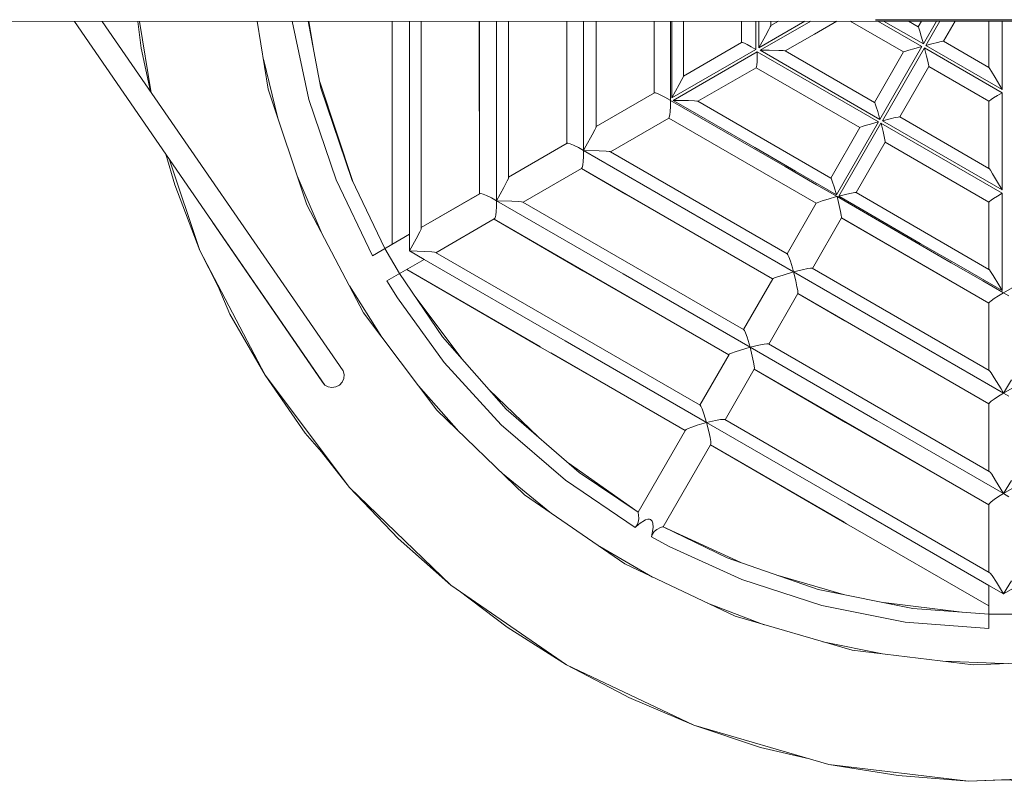
# Model space of a CAD drawing. Units: millimetres. Extents: x -5342 to 5090, y -3950 to 4314.
# Drawn here: x -3866 to -3189, y -596 to -74 of the extents above; entities that cross this region are included whole.
import ezdxf

# ---------------------------------------------------------------- set-up
doc = ezdxf.new("R2010")
doc.units = ezdxf.units.MM
doc.header["$LTSCALE"] = 20
doc.layers.add('Equipment', color=7, linetype='Continuous', lineweight=5)

msp = doc.modelspace()

# ---------------------------------------------------------------- linework, layer by layer
at = {"layer": 'Equipment', "color": 7, "linetype": 'Continuous', "lineweight": 5, "transparency": 33554687}
for p, q in [((-1830.333, -74.822), (-3277.954, -73.547)), ((-3277.954, -73.547), (-1830.337, -75.016)), ((-4646.004, -75.033), (-3277.954, -74.457)), ((-3828.012, -74.691), (-3656.049, -324.337)), ((-3809.065, -74.683), (-3643.576, -314.715)), ((-3784.47, -74.672), (-3782.23, -93.122)), ((-3783.257, -74.672), (-3775.295, -123.664)), ((-3702.476, -74.637), (-3694.89, -121.319)), ((-3678.489, -74.627), (-3667.047, -128.248)), ((-3658.768, -120.541), (-3667.581, -74.623)), ((-3666.938, -74.622), (-3663.387, -96.473)), ((-3609.854, -74.598), (-3609.854, -227.731)), ((-3597.814, -74.593), (-3597.813, -232.326)), ((-3589.854, -74.59), (-3589.854, -216.427)), ((-3550.028, -74.573), (-3550.041, -79.952)), ((-3550.041, -79.952), (-3549.854, -193.09)), ((-3549.854, -193.09), (-3549.854, -74.572)), ((-3538.114, -74.567), (-3538.113, -197.858)), ((-3529.854, -181.719), (-3529.854, -74.564)), ((-3489.917, -74.547), (-3489.854, -158.449)), ((-3489.854, -74.547), (-3489.854, -158.449)), ((-3478.413, -74.542), (-3478.412, -163.39)), ((-3469.854, -74.538), (-3469.854, -147.022)), ((-3429.855, -74.521), (-3429.854, -123.808)), ((-3429.854, -74.521), (-3429.854, -123.808)), ((-3418.715, -74.517), (-3418.717, -87.816)), ((-3417.833, -74.516), (-3417.836, -94.936)), ((-3409.854, -74.513), (-3409.854, -112.261)), ((-3369.854, -74.496), (-3369.854, -89.167)), ((-3360.091, -74.492), (-3360.091, -93.927)), ((-3326.402, -74.477), (-3358.1, -92.778)), ((-3358.1, -74.491), (-3358.1, -92.778)), ((-3322.417, -74.476), (-3357.104, -94.502)), ((-3351.138, -80.322), (-3353.441, -84.551)), ((-3350.23, -78.554), (-3351.138, -80.322)), ((-3349.901, -77.826), (-3350.23, -78.554)), ((-3349.854, -77.657), (-3349.901, -77.826)), ((-3344.424, -74.485), (-3349.854, -77.62)), ((-3349.854, -74.487), (-3349.854, -77.62)), ((-3349.854, -77.62), (-3349.854, -77.657)), ((-3304.395, -74.468), (-3319.863, -83.398)), ((-3295.32, -74.464), (-3258.587, -95.672)), ((-2084.126, -74.758), (-3277.954, -74.457)), ((-3246.043, -91.953), (-3276.346, -74.457)), ((-3272.362, -74.458), (-3245.047, -90.229)), ((-3248.581, -78.354), (-3255.322, -74.462)), ((-3246.343, -74.465), (-3248.587, -78.351)), ((-3248.581, -78.354), (-3248.499, -78.481)), ((-3248.499, -78.481), (-3248.175, -79.358)), ((-3248.175, -79.358), (-3247.529, -81.418)), ((-3235.947, -74.467), (-3245.047, -90.229)), ((-3233.649, -74.468), (-3243.323, -91.224)), ((-3223.253, -74.471), (-3231.267, -88.351)), ((-3200, -74.476), (-3200, -106.403)), ((-3190.996, -74.479), (-3190.996, -121.435)), ((-3418.715, -112.763), (-3418.717, -87.816)), ((-3353.441, -84.551), (-3358.1, -92.778)), ((-3339.854, -94.94), (-3319.863, -83.398)), ((-3247.529, -81.418), (-3246.546, -84.81)), ((-3246.546, -84.81), (-3245.047, -90.229)), ((-3782.23, -93.122), (-3775.805, -122.925)), ((-3417.83, -127.263), (-3360.091, -93.927)), ((-3369.854, -89.167), (-3409.854, -112.261)), ((-3369.822, -89.148), (-3369.854, -89.167)), ((-3369.822, -89.148), (-3369.304, -89.215)), ((-3369.304, -89.215), (-3367.975, -89.742)), ((-3367.975, -89.742), (-3366.091, -90.65)), ((-3366.091, -90.65), (-3363.392, -92.07)), ((-3363.392, -92.07), (-3360.091, -93.927)), ((-3357.104, -94.502), (-3274.912, -141.957)), ((-3357.104, -94.502), (-3350.845, -94.539)), ((-3350.845, -94.539), (-3344.289, -94.654)), ((-3344.289, -94.654), (-3341.415, -94.764)), ((-3274.912, -141.957), (-3246.043, -91.953)), ((-3244.318, -92.948), (-3273.188, -142.952)), ((-3257.154, -95.12), (-3255.065, -94.477)), ((-3255.065, -94.477), (-3251.526, -93.461)), ((-3251.526, -93.461), (-3246.043, -91.953)), ((-3244.318, -92.948), (-3244.253, -93.191)), ((-3190.996, -123.734), (-3244.318, -92.948)), ((-3244.253, -93.191), (-3242.878, -98.471)), ((-3243.323, -91.224), (-3239.306, -90.177)), ((-3243.323, -91.224), (-3190.996, -121.435)), ((-3235.374, -89.188), (-3239.306, -90.177)), ((-3232.921, -88.62), (-3235.374, -89.188)), ((-3231.688, -88.374), (-3232.921, -88.62)), ((-3231.688, -88.374), (-3231.272, -88.348)), ((-3199.993, -106.407), (-3231.272, -88.348)), ((-3231.267, -88.351), (-3231.272, -88.348)), ((-3698.251, -100.635), (-3688.254, -141.196)), ((-3417.836, -94.936), (-3417.83, -127.263)), ((-3359.095, -95.652), (-3416.835, -128.988)), ((-3359.133, -99.439), (-3359.255, -102.494)), ((-3359.095, -95.652), (-3359.133, -99.439)), ((-3275.908, -143.681), (-3359.095, -95.652)), ((-3340.277, -94.848), (-3341.415, -94.764)), ((-3340.277, -94.848), (-3339.886, -94.922)), ((-3339.886, -94.922), (-3339.854, -94.94)), ((-3339.854, -94.94), (-3278.587, -130.313)), ((-3278.587, -130.313), (-3258.584, -95.666)), ((-3258.584, -95.666), (-3258.214, -95.482)), ((-3258.214, -95.482), (-3257.154, -95.12)), ((-3242.878, -98.471), (-3241.991, -102.035)), ((-3399.854, -129.581), (-3359.854, -106.487)), ((-3359.854, -106.487), (-3359.822, -106.469)), ((-3288.587, -147.633), (-3359.854, -106.487)), ((-3359.628, -105.988), (-3359.822, -106.469)), ((-3359.418, -104.567), (-3359.628, -105.988)), ((-3359.255, -102.494), (-3359.418, -104.567)), ((-3241.263, -105.666), (-3261.267, -140.313)), ((-3241.991, -102.035), (-3241.498, -104.191)), ((-3241.498, -104.191), (-3241.292, -105.233)), ((-3241.292, -105.233), (-3241.263, -105.666)), ((-3241.267, -105.672), (-3241.263, -105.666)), ((-3241.267, -105.672), (-3200, -129.497)), ((-3200, -106.403), (-3199.993, -106.407)), ((-3199.993, -106.407), (-3199.848, -106.579)), ((-3199.848, -106.579), (-3199.384, -107.282)), ((-3199.384, -107.282), (-3198.296, -109.04)), ((-3418.712, -128.922), (-3418.715, -112.763)), ((-3410.819, -114.523), (-3412.721, -118.14)), ((-3410.819, -114.523), (-3410.097, -113.017)), ((-3409.865, -112.406), (-3410.097, -113.017)), ((-3409.854, -112.329), (-3409.865, -112.406)), ((-3409.854, -112.261), (-3409.854, -112.329)), ((-3198.296, -109.04), (-3195.788, -113.233)), ((-3195.788, -113.233), (-3190.996, -121.435)), ((-3668.389, -200.698), (-3694.89, -121.319)), ((-3659.581, -116.3), (-3636.511, -185.404)), ((-3658.768, -120.541), (-3637.557, -183.232)), ((-3412.721, -118.14), (-3417.83, -127.263)), ((-3667.047, -128.248), (-3648.305, -183.393)), ((-3469.854, -146.902), (-3429.788, -123.77)), ((-3429.854, -123.808), (-3429.788, -123.77)), ((-3429.788, -123.77), (-3429.066, -123.825)), ((-3429.066, -123.825), (-3427.736, -124.283)), ((-3427.736, -124.283), (-3425.442, -125.303)), ((-3425.442, -125.303), (-3422.61, -126.741)), ((-3418.933, -128.793), (-3422.61, -126.741)), ((-3198.561, -128.344), (-3199.683, -129.147)), ((-3198.561, -128.344), (-3196.834, -127.23)), ((-3194.254, -125.651), (-3196.834, -127.23)), ((-3194.254, -125.651), (-3190.996, -123.734)), ((-3190.996, -190.405), (-3190.996, -123.734)), ((-3418.941, -136.537), (-3418.764, -133.136)), ((-3418.933, -128.793), (-3418.712, -128.922)), ((-3418.764, -133.136), (-3418.712, -128.922)), ((-3361.566, -161.916), (-3418.712, -128.922)), ((-3416.835, -128.988), (-3405.134, -135.746)), ((-3416.835, -128.988), (-3406.38, -129.123)), ((-3406.38, -129.123), (-3402.286, -129.282)), ((-3402.286, -129.282), (-3400.629, -129.409)), ((-3400.629, -129.409), (-3399.985, -129.517)), ((-3399.985, -129.517), (-3399.913, -129.547)), ((-3399.913, -129.547), (-3399.854, -129.581)), ((-3308.587, -182.274), (-3399.854, -129.581)), ((-3278.587, -130.313), (-3278.559, -130.329)), ((-3278.486, -130.415), (-3278.559, -130.329)), ((-3278.486, -130.415), (-3278.124, -131.24)), ((-3278.124, -131.24), (-3277.435, -133.258)), ((-3277.435, -133.258), (-3276.413, -136.614)), ((-3200, -129.489), (-3199.683, -129.147)), ((-3200, -129.489), (-3200, -175.685)), ((-3200, -129.497), (-3200, -129.489)), ((-3459.854, -164.222), (-3419.788, -141.09)), ((-3419.788, -141.09), (-3419.854, -141.128)), ((-3318.587, -199.595), (-3419.854, -141.128)), ((-3419.788, -141.09), (-3419.498, -140.519)), ((-3419.498, -140.519), (-3419.185, -138.901)), ((-3419.185, -138.901), (-3418.941, -136.537)), ((-3405.134, -135.746), (-3360.836, -161.319)), ((-3276.413, -136.614), (-3274.912, -141.957)), ((-3267.818, -141.578), (-3273.188, -142.952)), ((-3267.818, -141.578), (-3264.402, -140.786)), ((-3262.304, -140.373), (-3264.402, -140.786)), ((-3262.304, -140.373), (-3261.409, -140.275)), ((-3261.409, -140.275), (-3261.295, -140.296)), ((-3261.295, -140.296), (-3261.267, -140.313)), ((-3261.267, -140.313), (-3200, -175.685)), ((-3470.018, -147.695), (-3470.594, -149.065)), ((-3470.018, -147.695), (-3469.854, -147.022)), ((-3288.587, -147.633), (-3308.587, -182.274)), ((-3304.778, -193.685), (-3275.908, -143.681)), ((-3274.184, -144.676), (-3303.053, -194.68)), ((-3288.587, -147.633), (-3288.571, -147.605)), ((-3288.571, -147.605), (-3288.149, -147.365)), ((-3288.149, -147.365), (-3287.13, -146.974)), ((-3287.13, -146.974), (-3284.986, -146.269)), ((-3284.986, -146.269), (-3281.44, -145.204)), ((-3281.44, -145.204), (-3276.162, -143.748)), ((-3276.162, -143.748), (-3275.908, -143.681)), ((-3274.184, -144.676), (-3274.119, -144.917)), ((-3190.996, -192.704), (-3274.184, -144.676)), ((-3274.119, -144.917), (-3272.754, -150.216)), ((-3273.188, -142.952), (-3190.996, -190.405)), ((-3476.728, -160.417), (-3472.443, -152.594)), ((-3472.443, -152.594), (-3470.594, -149.065)), ((-3272.754, -150.216), (-3271.892, -153.824)), ((-3271.892, -153.824), (-3271.429, -156.034)), ((-3489.749, -158.388), (-3529.854, -181.543)), ((-3489.749, -158.388), (-3489.854, -158.449)), ((-3489.749, -158.388), (-3489.084, -158.359)), ((-3489.084, -158.359), (-3487.529, -158.808)), ((-3487.529, -158.808), (-3485.203, -159.79)), ((-3485.203, -159.79), (-3481.986, -161.391)), ((-3481.986, -161.391), (-3478.412, -163.39)), ((-3478.412, -163.39), (-3476.728, -160.417)), ((-3340.028, -174.362), (-3361.566, -161.916)), ((-3332.809, -177.513), (-3360.836, -161.319)), ((-3291.267, -192.274), (-3271.267, -157.633)), ((-3271.429, -156.034), (-3271.252, -157.125)), ((-3271.251, -157.605), (-3271.267, -157.633)), ((-3271.267, -157.633), (-3200, -198.779)), ((-3271.252, -157.125), (-3271.251, -157.605)), ((-3765.207, -165.869), (-3759.122, -186.876)), ((-3763.028, -169.032), (-3741.988, -232.055)), ((-3478.66, -170.73), (-3478.473, -167.621)), ((-3478.473, -167.621), (-3478.412, -163.39)), ((-3467.773, -163.56), (-3478.412, -163.39)), ((-3406.374, -204.982), (-3478.412, -163.39)), ((-3462.926, -163.73), (-3467.773, -163.56)), ((-3462.926, -163.73), (-3460.917, -163.916)), ((-3460.034, -164.125), (-3460.917, -163.916)), ((-3459.958, -164.162), (-3460.034, -164.125)), ((-3338.497, -234.288), (-3459.958, -164.162)), ((-3519.854, -198.863), (-3479.749, -175.708)), ((-3479.749, -175.708), (-3479.854, -175.769)), ((-3479.854, -175.769), (-3348.587, -251.556)), ((-3479.854, -175.769), (-3449.594, -193.327)), ((-3479.341, -175.007), (-3479.749, -175.708)), ((-3479.341, -175.007), (-3478.96, -173.315)), ((-3478.96, -173.315), (-3478.66, -170.73)), ((-3340.028, -174.362), (-3318.429, -186.826)), ((-3200, -175.685), (-3199.968, -175.703)), ((-3199.968, -175.703), (-3199.705, -176.006)), ((-3675.025, -180.821), (-3658.651, -219.253)), ((-3530.745, -184.223), (-3530.027, -182.493)), ((-3530.027, -182.493), (-3529.854, -181.719)), ((-3332.809, -177.513), (-3304.778, -193.685)), ((-3308.587, -182.274), (-3308.536, -182.304)), ((-3308.536, -182.304), (-3308.476, -182.358)), ((-3308.476, -182.358), (-3308.092, -183.091)), ((-3199.705, -176.006), (-3199.062, -176.949)), ((-3199.062, -176.949), (-3197.525, -179.393)), ((-3197.525, -179.393), (-3194.134, -185.034)), ((-3759.122, -186.876), (-3741.988, -232.055)), ((-3648.305, -183.393), (-3623.427, -235.567)), ((-3614.764, -230.566), (-3637.557, -183.232)), ((-3538.113, -197.858), (-3533.054, -188.679)), ((-3533.054, -188.679), (-3530.745, -184.223)), ((-3304.356, -194.946), (-3318.429, -186.826)), ((-3308.092, -183.091), (-3307.362, -185.047)), ((-3307.362, -185.047), (-3306.315, -188.327)), ((-3306.315, -188.327), (-3304.778, -193.685)), ((-3194.134, -185.034), (-3190.996, -190.405)), ((-3549.7, -193.002), (-3589.854, -216.184)), ((-3549.854, -193.09), (-3589.854, -216.184)), ((-3549.854, -193.09), (-3549.7, -193.002)), ((-3549.7, -193.002), (-3548.966, -192.931)), ((-3547.335, -193.334), (-3548.966, -192.931)), ((-3547.335, -193.334), (-3544.942, -194.283)), ((-3544.942, -194.283), (-3541.687, -195.861)), ((-3541.687, -195.861), (-3538.113, -197.858)), ((-3449.594, -193.327), (-3348.587, -251.556)), ((-3310.506, -196.655), (-3304.684, -195.033)), ((-3304.356, -194.946), (-3304.684, -195.033)), ((-3304.356, -194.946), (-3247.322, -228.034)), ((-3304.356, -194.946), (-3302.865, -201.172)), ((-3303.053, -194.68), (-3297.656, -193.327)), ((-3303.053, -194.68), (-3288.555, -203.078)), ((-3294.293, -192.598), (-3297.656, -193.327)), ((-3294.293, -192.598), (-3292.226, -192.252)), ((-3292.226, -192.252), (-3291.397, -192.219)), ((-3291.318, -192.244), (-3291.397, -192.219)), ((-3291.318, -192.244), (-3291.267, -192.274)), ((-3291.267, -192.274), (-3200, -244.967)), ((-3196.834, -196.261), (-3194.255, -194.635)), ((-3194.255, -194.635), (-3190.996, -192.704)), ((-3190.996, -259.376), (-3190.996, -192.704)), ((-3629.499, -274.797), (-3668.389, -200.698)), ((-3538.395, -205.217), (-3538.176, -202.092)), ((-3538.176, -202.092), (-3538.113, -197.858)), ((-3538.113, -197.858), (-3451.199, -248.039)), ((-3527.596, -198.068), (-3538.113, -197.858)), ((-3527.596, -198.068), (-3522.916, -198.274)), ((-3522.916, -198.274), (-3520.908, -198.509)), ((-3520.908, -198.509), (-3520.006, -198.775)), ((-3368.455, -286.273), (-3520.006, -198.775)), ((-3318.554, -199.538), (-3338.587, -234.236)), ((-3318.054, -199.218), (-3318.554, -199.538)), ((-3316.893, -198.736), (-3318.054, -199.218)), ((-3314.478, -197.888), (-3316.893, -198.736)), ((-3310.506, -196.655), (-3314.478, -197.888)), ((-3302.865, -201.172), (-3301.96, -205.239)), ((-3200, -198.742), (-3199.683, -198.327)), ((-3200, -198.779), (-3200, -198.742)), ((-3200, -244.967), (-3200, -198.779)), ((-3198.562, -197.44), (-3199.683, -198.327)), ((-3196.834, -196.261), (-3198.562, -197.44)), ((-3539.701, -210.321), (-3539.21, -209.572)), ((-3539.21, -209.572), (-3538.753, -207.834)), ((-3538.753, -207.834), (-3538.395, -205.217)), ((-3406.374, -204.982), (-3334.207, -246.648)), ((-3321.267, -244.236), (-3301.234, -209.538)), ((-3301.96, -205.239), (-3301.433, -207.659)), ((-3301.433, -207.659), (-3301.209, -209.033)), ((-3301.267, -209.595), (-3298.907, -210.958)), ((-3301.267, -209.595), (-3200, -268.061)), ((-3301.209, -209.033), (-3301.234, -209.538)), ((-3288.555, -203.078), (-3247.158, -227.1)), ((-3733.088, -212.498), (-3657.638, -322.315)), ((-3579.854, -233.504), (-3539.701, -210.321)), ((-3539.701, -210.321), (-3539.854, -210.41)), ((-3539.854, -210.41), (-3478.83, -245.848)), ((-3378.587, -303.518), (-3539.854, -210.41)), ((-3298.907, -210.958), (-3200, -268.061)), ((-3597.813, -220.779), (-3623.427, -235.567)), ((-3593.257, -224.006), (-3590.764, -219.106)), ((-3590.764, -219.106), (-3590.021, -217.251)), ((-3590.021, -217.251), (-3589.854, -216.427)), ((-3597.813, -232.326), (-3593.257, -224.006)), ((-3247.322, -228.034), (-3225.855, -240.389)), ((-3247.158, -227.1), (-3219.075, -243.251)), ((-3132.678, -228.034), (-3190, -260.969)), ((-3741.988, -232.055), (-3729.376, -256.692)), ((-3697.114, -317.555), (-3741.988, -232.055)), ((-3614.764, -230.566), (-3604.764, -247.886)), ((-3597.813, -232.326), (-3587.813, -238.1)), ((-3597.813, -232.326), (-3587.332, -232.584)), ((-3587.332, -232.584), (-3582.629, -232.85)), ((-3582.629, -232.85), (-3580.675, -233.161)), ((-3580.064, -233.383), (-3580.675, -233.161)), ((-3580.064, -233.383), (-3398.405, -338.264)), ((-3338.077, -234.88), (-3338.497, -234.288)), ((-3337.441, -236.335), (-3338.077, -234.88)), ((-3336.373, -239.373), (-3337.441, -236.335)), ((-3613.427, -252.888), (-3587.813, -238.1)), ((-3491.02, -293.984), (-3587.813, -238.1)), ((-3334.975, -243.923), (-3336.373, -239.373)), ((-3204.31, -252.738), (-3225.855, -240.389)), ((-3219.075, -243.251), (-3190.996, -259.376)), ((-3575.17, -291.291), (-3604.764, -247.886)), ((-3508.391, -297.857), (-3599.854, -245.051)), ((-3599.854, -245.051), (-3508.025, -298.367)), ((-3478.83, -245.848), (-3378.587, -303.518)), ((-3364.057, -298.35), (-3451.199, -248.039)), ((-3344.371, -249.781), (-3346.847, -250.622)), ((-3340.689, -248.589), (-3344.371, -249.781)), ((-3334.207, -246.648), (-3340.689, -248.589)), ((-3334.207, -246.648), (-3334.975, -243.923)), ((-3328.177, -245.178), (-3334.207, -246.648)), ((-3334.207, -246.648), (-3262.039, -288.314)), ((-3334.207, -246.648), (-3332.721, -252.886)), ((-3328.177, -245.178), (-3324.458, -244.427)), ((-3324.458, -244.427), (-3322.447, -244.14)), ((-3321.517, -244.134), (-3322.447, -244.14)), ((-3321.357, -244.183), (-3321.517, -244.134)), ((-3199.896, -314.309), (-3321.357, -244.183)), ((-3199.941, -245.001), (-3200, -244.967)), ((-3199.941, -245.001), (-3199.636, -245.325)), ((-3199.636, -245.325), (-3198.889, -246.376)), ((-3197.133, -249.108), (-3198.889, -246.376)), ((-3197.133, -249.108), (-3193.19, -255.626)), ((-3729.376, -256.692), (-3721.274, -275.709)), ((-3639.237, -256.242), (-3616.91, -291.55)), ((-3606.174, -264.517), (-3613.427, -252.888)), ((-3348.535, -251.465), (-3368.587, -286.197)), ((-3348.147, -251.173), (-3348.535, -251.465)), ((-3346.847, -250.622), (-3348.147, -251.173)), ((-3332.721, -252.886), (-3331.842, -256.996)), ((-3190, -260.969), (-3204.31, -252.738)), ((-3193.19, -255.626), (-3190.996, -259.376)), ((-3594.231, -263.335), (-3561.736, -306.578)), ((-3351.267, -296.197), (-3331.214, -261.465)), ((-3331.842, -256.996), (-3331.347, -259.472)), ((-3331.347, -259.472), (-3331.158, -260.906)), ((-3331.267, -261.556), (-3299.032, -280.25)), ((-3200, -337.343), (-3331.267, -261.556)), ((-3331.158, -260.906), (-3331.214, -261.465)), ((-3193.519, -263.058), (-3196.514, -264.997)), ((-3190, -260.969), (-3193.519, -263.058)), ((-3186.367, -263.129), (-3190, -260.969)), ((-3606.174, -264.517), (-3574.018, -308.906)), ((-3199.691, -267.477), (-3200, -267.985)), ((-3200, -268.061), (-3200, -267.985)), ((-3200, -267.985), (-3200, -314.249)), ((-3198.524, -266.445), (-3199.691, -267.477)), ((-3196.514, -264.997), (-3198.524, -266.445)), ((-3721.274, -275.709), (-3697.114, -317.555)), ((-3579.226, -341.699), (-3629.499, -274.797)), ((-3299.032, -280.25), (-3200, -337.343)), ((-3368.455, -286.273), (-3367.964, -286.914)), ((-3367.964, -286.914), (-3367.264, -288.425)), ((-3367.264, -288.425), (-3366.13, -291.526)), ((-3190, -329.905), (-3262.039, -288.314)), ((-3117.961, -288.314), (-3190, -329.905)), ((-3531.484, -341.004), (-3575.17, -291.291)), ((-3491.02, -293.984), (-3393.907, -350.053)), ((-3366.13, -291.526), (-3364.691, -296.122)), ((-3364.691, -296.122), (-3364.057, -298.35)), ((-3364.057, -298.35), (-3358.014, -296.918)), ((-3354.265, -296.225), (-3358.014, -296.918)), ((-3352.447, -296.024), (-3354.265, -296.225)), ((-3351.465, -296.091), (-3352.447, -296.024)), ((-3351.399, -296.121), (-3351.465, -296.091)), ((-3199.847, -383.619), (-3351.399, -296.121)), ((-3508.025, -298.367), (-3408.587, -355.479)), ((-3408.587, -355.479), (-3500.819, -302.229)), ((-3378.511, -303.385), (-3398.587, -338.159)), ((-3378.511, -303.385), (-3378.094, -303.043)), ((-3376.759, -302.431), (-3378.094, -303.043)), ((-3374.25, -301.533), (-3376.759, -302.431)), ((-3370.545, -300.301), (-3374.25, -301.533)), ((-3364.057, -298.35), (-3370.545, -300.301)), ((-3276.915, -348.662), (-3364.057, -298.35)), ((-3364.057, -298.35), (-3362.576, -304.596)), ((-3574.018, -308.906), (-3534.979, -351.589)), ((-3362.576, -304.596), (-3361.721, -308.747)), ((-3361.721, -308.747), (-3361.257, -311.277)), ((-3697.114, -317.555), (-3669.666, -357.32)), ((-3639.106, -394.749), (-3697.114, -317.555)), ((-3642.835, -317.196), (-3643.576, -314.715)), ((-3643.032, -319.835), (-3642.835, -317.196)), ((-3381.267, -348.159), (-3361.19, -313.385)), ((-3361.267, -313.518), (-3298.471, -349.959)), ((-3200, -406.625), (-3361.267, -313.518)), ((-3361.257, -311.277), (-3361.102, -312.771)), ((-3361.102, -312.771), (-3361.19, -313.385)), ((-3199.395, -314.788), (-3199.896, -314.309)), ((-3198.497, -315.972), (-3199.395, -314.788)), ((-3196.365, -319.337), (-3198.497, -315.972)), ((-3657.638, -322.315), (-3656.049, -324.337)), ((-3656.049, -324.337), (-3653.804, -325.657)), ((-3648.474, -325.657), (-3646.032, -324.337)), ((-3646.032, -324.337), (-3644.142, -322.315)), ((-3644.142, -322.315), (-3643.032, -319.835)), ((-3191.732, -326.959), (-3196.365, -319.337)), ((-3184.533, -320.776), (-3190, -329.905)), ((-3653.804, -325.657), (-3651.173, -326.115)), ((-3651.173, -326.115), (-3648.474, -325.657)), ((-3591.814, -324.946), (-3564.113, -356.215)), ((-3509.557, -359.975), (-3543.265, -327.598)), ((-3190, -329.905), (-3193.518, -332)), ((-3190, -329.905), (-3191.732, -326.959)), ((-3190, -329.905), (-3186.366, -332.073)), ((-3199.692, -336.631), (-3200, -337.222)), ((-3200, -337.222), (-3200, -337.343)), ((-3200, -337.222), (-3200, -383.531)), ((-3200, -337.343), (-3200, -383.531)), ((-3199.692, -336.631), (-3198.526, -335.509)), ((-3196.513, -333.986), (-3198.526, -335.509)), ((-3193.518, -332), (-3196.513, -333.986)), ((-3518.872, -399.67), (-3579.226, -341.699)), ((-3481.435, -384.305), (-3531.484, -341.004)), ((-3397.842, -338.956), (-3398.405, -338.264)), ((-3397.842, -338.956), (-3396.962, -340.802)), ((-3396.962, -340.802), (-3395.751, -344.055)), ((-3395.751, -344.055), (-3393.907, -350.053)), ((-3400.399, -352.009), (-3393.907, -350.053)), ((-3393.907, -350.053), (-3387.86, -348.665)), ((-3393.907, -350.053), (-3392.341, -356.237)), ((-3393.907, -350.053), (-3296.794, -406.121)), ((-3387.86, -348.665), (-3384.438, -348.082)), ((-3382.531, -347.912), (-3384.438, -348.082)), ((-3381.501, -348.028), (-3382.531, -347.912)), ((-3381.449, -348.054), (-3381.501, -348.028)), ((-3199.79, -452.934), (-3381.449, -348.054)), ((-3298.471, -349.959), (-3200, -406.625)), ((-3276.915, -348.662), (-3190, -398.841)), ((-3103.085, -348.662), (-3190, -398.841)), ((-3669.666, -357.32), (-3658.245, -370.212)), ((-3490.908, -389.669), (-3534.979, -351.589)), ((-3408.482, -355.296), (-3441.011, -411.64)), ((-3408.037, -354.905), (-3408.482, -355.296)), ((-3408.037, -354.905), (-3406.666, -354.232)), ((-3406.666, -354.232), (-3404.125, -353.278)), ((-3404.125, -353.278), (-3400.399, -352.009)), ((-3392.341, -356.237), (-3391.489, -360.407)), ((-3391.489, -360.407), (-3391.098, -363.131)), ((-3391.028, -364.554), (-3391.161, -365.296)), ((-3391.098, -363.131), (-3391.028, -364.554)), ((-3658.245, -370.212), (-3639.106, -394.749)), ((-3423.691, -421.64), (-3391.161, -365.296)), ((-3391.161, -365.296), (-3391.267, -365.479)), ((-3391.267, -365.479), (-3297.763, -419.732)), ((-3391.267, -365.479), (-3299.435, -418.498)), ((-3441.011, -411.64), (-3488.879, -377.865)), ((-3501.626, -411.574), (-3533.985, -385.153)), ((-3441.007, -411.642), (-3481.435, -384.305)), ((-3199.847, -383.619), (-3199.264, -384.156)), ((-3199.264, -384.156), (-3198.124, -385.643)), ((-3490.908, -389.669), (-3443.048, -422.08)), ((-3198.124, -385.643), (-3195.42, -389.871)), ((-3195.42, -389.871), (-3190, -398.841)), ((-3184.56, -389.839), (-3190, -398.841)), ((-3639.106, -394.749), (-3569.467, -461.638)), ((-3639.106, -394.749), (-3605.635, -429.597)), ((-3190, -398.841), (-3193.517, -400.938)), ((-3190, -398.841), (-3186.365, -401.013)), ((-3450, -447.208), (-3518.872, -399.67)), ((-3198.529, -404.566), (-3199.694, -405.777)), ((-3198.529, -404.566), (-3196.511, -402.968)), ((-3196.511, -402.968), (-3193.517, -400.938)), ((-3441.011, -411.64), (-3441.007, -411.642)), ((-3441.007, -411.642), (-3440.862, -412.093)), ((-3440.862, -412.093), (-3440.6, -413.488)), ((-3296.794, -406.121), (-3200, -462.004)), ((-3199.694, -405.777), (-3200, -406.448)), ((-3200, -406.448), (-3200, -406.625)), ((-3200, -406.448), (-3200, -452.813)), ((-3200, -406.625), (-3200, -452.813)), ((-3441.652, -420.375), (-3440.821, -418.568)), ((-3440.455, -416.29), (-3440.821, -418.568)), ((-3440.6, -413.488), (-3440.455, -416.29)), ((-3440.238, -419.566), (-3435.82, -416.797)), ((-3435.82, -416.797), (-3434.249, -416.383)), ((-3433.222, -416.422), (-3434.249, -416.383)), ((-3433.222, -416.422), (-3432.403, -416.729)), ((-3431.976, -417.036), (-3432.403, -416.729)), ((-3431.976, -417.036), (-3431.328, -417.855)), ((-3431.328, -417.855), (-3430.834, -419.259)), ((-3443.048, -422.08), (-3440.238, -419.566)), ((-3441.652, -420.375), (-3443.048, -422.08)), ((-3430.666, -422.182), (-3431.714, -428.624)), ((-3429.827, -424.984), (-3430.979, -426.629)), ((-3430.834, -419.259), (-3430.666, -422.182)), ((-3428.067, -423.529), (-3429.827, -424.984)), ((-3425.555, -422.233), (-3428.067, -423.529)), ((-3424.085, -421.716), (-3425.555, -422.233)), ((-3423.695, -421.637), (-3424.085, -421.716)), ((-3423.695, -421.637), (-3423.691, -421.64)), ((-3379.813, -442.977), (-3423.695, -421.637)), ((-3370.511, -446.205), (-3423.691, -421.64)), ((-3297.763, -419.732), (-3200, -475.907)), ((-3605.635, -429.597), (-3569.467, -461.638)), ((-3430.979, -426.629), (-3431.714, -428.624)), ((-3431.714, -428.624), (-3419.663, -435.153)), ((-3431.068, -456.192), (-3467.246, -435.304)), ((-3419.663, -435.153), (-3369.778, -457.866)), ((-3317.287, -464.672), (-3379.813, -442.977)), ((-3374.395, -483.084), (-3450, -447.208)), ((-3199.79, -452.934), (-3199.159, -453.491)), ((-3369.778, -457.866), (-3314.751, -475.696)), ((-3299.785, -468.172), (-3344.674, -455.17)), ((-3199.159, -453.491), (-3197.924, -455.063)), ((-3197.924, -455.063), (-3194.927, -459.671)), ((-3194.927, -459.671), (-3190, -467.777)), ((-3184.536, -458.83), (-3190, -467.777)), ((-3569.467, -461.638), (-3490, -516.49)), ((-3563.801, -465.549), (-3530.839, -490.665)), ((-3252.389, -477.649), (-3317.287, -464.672)), ((-3200, -462.004), (-3200, -491.579)), ((-3200, -462.004), (-3190, -467.777)), ((-3190, -467.777), (-3180, -462.004)), ((-3354.267, -488.914), (-3393.327, -474.1)), ((-3314.751, -475.696), (-3257.623, -487.038)), ((-3218.647, -480.179), (-3272.343, -473.659)), ((-3200, -481.577), (-3252.389, -477.649)), ((-3294.013, -506.366), (-3374.395, -483.084)), ((-3180, -481.577), (-3200, -481.577)), ((-3530.839, -490.665), (-3490, -516.49)), ((-3257.623, -487.038), (-3200, -491.579)), ((-3273.211, -508.892), (-3314.141, -500.536)), ((-3210.938, -516.453), (-3294.013, -506.366)), ((-3127.321, -513.084), (-3210.938, -516.453)), ((-3490, -516.49), (-3402.763, -557.885)), ((-3490, -516.49), (-3450.196, -537.224)), ((-3190, -515.61), (-3231.741, -513.927)), ((-3450.196, -537.224), (-3447.216, -538.945)), ((-3447.216, -538.945), (-3402.763, -557.885)), ((-3402.763, -557.885), (-3310.015, -584.749)), ((-3402.763, -557.885), (-3356.93, -573.186)), ((-3356.93, -573.186), (-3323.248, -580.917)), ((-3310.015, -584.749), (-3214.16, -596.388)), ((-3310.015, -584.749), (-3262.322, -592.5)), ((-3262.322, -592.5), (-3214.16, -596.388)), ((-3214.16, -596.388), (-3117.678, -592.5)), ((-3190, -595.42), (-3214.16, -596.388)), ((-3190.059, -595.417), (-3165.84, -596.388)), ((-3189.941, -595.417), (-3190.059, -595.417))]:
    msp.add_line(p, q, dxfattribs=at)

doc.saveas('drawing.dxf')
